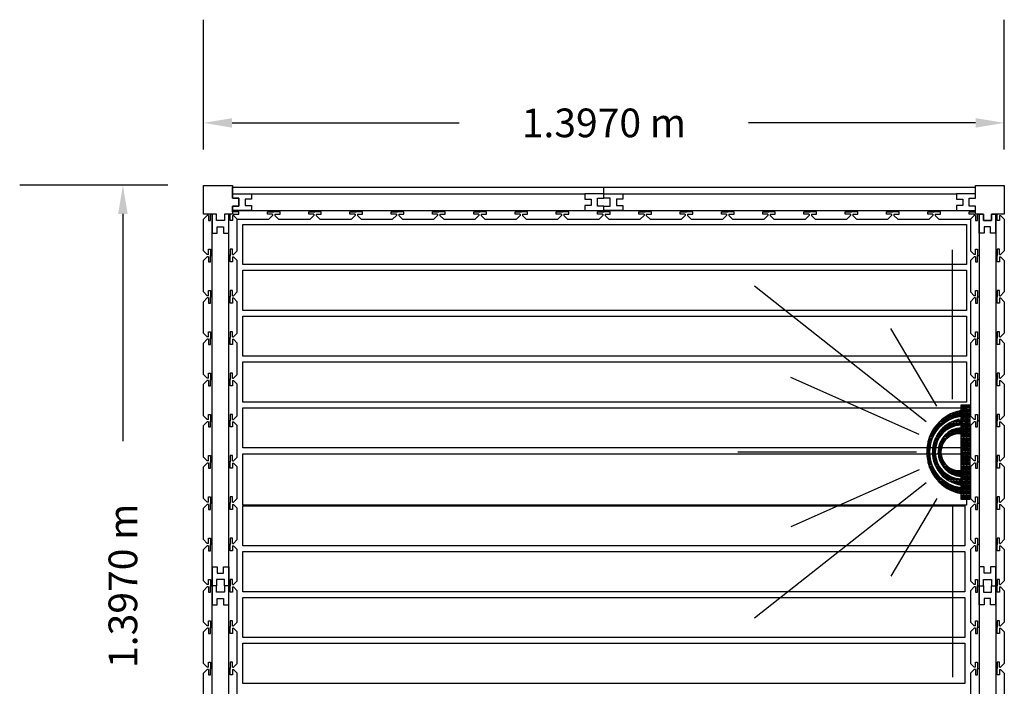
# Model space of a CAD drawing. Units: millimetres. Extents: x 239.06 to 240.78, y 196.03 to 198.25.
# Drawn here: x 239.06 to 240.78, y 197.08 to 198.25 of the extents above; entities that cross this region are included whole.
import ezdxf

# ---------------------------------------------------------------- set-up
doc = ezdxf.new("R2010")
doc.units = ezdxf.units.MM
doc.linetypes.add('CONTINUA', pattern=[0])
doc.layers.add('025', color=1, linetype='Continuous')
doc.dimstyles.get("Standard").update_dxf_attribs({"dimtxt": 0.18, "dimasz": 0.18, "dimexe": 0.18, "dimexo": 0.0625, "dimgap": 0.09, "dimtad": 0, "dimtih": 1, "dimtoh": 1, "dimdec": 4, "dimzin": 0, "dimdsep": 46, "dimtxsty": 'Standard', "dimcen": 0.09, "dimadec": 0, "dimazin": 0, "dimtfac": 1, "dimtdec": 4, "dimtofl": 0, "dimtmove": 0, "dimatfit": 3, "dimfxl": 0, "dimtolj": 1, "dimtzin": 0, "dimarcsym": 0})

# ---------------------------------------------------------------- blocks, each defined once
blk = doc.blocks.new('*X5')
at = {"color": 0}
for p, q in [((5.9625, 5.5054), (5.9625, 5.515)), ((5.965, 5.4989), (5.965, 5.515)), ((5.9675, 5.4938), (5.9675, 5.515)), ((5.97, 5.4895), (5.97, 5.515)), ((5.9775, 5.5044), (5.9775, 5.515)), ((5.98, 5.4982), (5.98, 5.515)), ((5.9825, 5.4935), (5.9825, 5.515)), ((5.985, 5.4896), (5.985, 5.515)), ((6.08, 5.4896), (6.08, 5.515)), ((6.0825, 5.4935), (6.0825, 5.515)), ((6.085, 5.4982), (6.085, 5.515)), ((6.0875, 5.5044), (6.0875, 5.515)), ((6.095, 5.4895), (6.095, 5.515)), ((6.0975, 5.4938), (6.0975, 5.515)), ((6.1, 5.4989), (6.1, 5.515)), ((6.1025, 5.5054), (6.1025, 5.515)), ((5.965, 5.5125), (5.9605, 5.5125)), ((5.965, 5.5075), (5.9618, 5.5075)), ((5.965, 5.5025), (5.9635, 5.5025)), ((5.97, 5.51), (5.9637, 5.51)), ((5.97, 5.505), (5.9637, 5.505)), ((5.97, 5.5), (5.9645, 5.5)), ((5.9704, 5.5125), (5.9687, 5.5125)), ((5.9714, 5.5075), (5.9687, 5.5075)), ((5.9729, 5.5025), (5.9687, 5.5025)), ((5.9749, 5.4975), (5.9687, 5.4975)), ((5.9725, 5.4858), (5.9725, 5.5037)), ((5.9738, 5.5), (5.9737, 5.5)), ((5.975, 5.4825), (5.975, 5.4972)), ((5.98, 5.51), (5.9759, 5.51)), ((5.98, 5.505), (5.9773, 5.505)), ((5.985, 5.5125), (5.9787, 5.5125)), ((5.985, 5.5075), (5.9787, 5.5075)), ((5.985, 5.5025), (5.9787, 5.5025)), ((5.98, 5.5), (5.9792, 5.5)), ((5.985, 5.4975), (5.9803, 5.4975)), ((5.9855, 5.51), (5.9837, 5.51)), ((5.9866, 5.505), (5.9837, 5.505)), ((5.9883, 5.5), (5.9837, 5.5)), ((5.9875, 5.4863), (5.9875, 5.5021)), ((5.9893, 5.4975), (5.9887, 5.4975)), ((6.08, 5.5), (6.0767, 5.5)), ((6.0775, 5.4863), (6.0775, 5.5021)), ((6.08, 5.505), (6.0784, 5.505)), ((6.085, 5.5025), (6.0787, 5.5025)), ((6.0847, 5.4975), (6.0787, 5.4975)), ((6.085, 5.5075), (6.079, 5.5075)), ((6.08, 5.51), (6.0795, 5.51)), ((6.085, 5.5125), (6.0798, 5.5125)), ((6.0891, 5.51), (6.0837, 5.51)), ((6.0877, 5.505), (6.0837, 5.505)), ((6.0858, 5.5), (6.0837, 5.5)), ((6.0896, 5.5125), (6.0887, 5.5125)), ((6.09, 5.4825), (6.09, 5.4972)), ((6.095, 5.4975), (6.0901, 5.4975)), ((6.095, 5.5025), (6.0921, 5.5025)), ((6.0925, 5.4858), (6.0925, 5.5037)), ((6.095, 5.5075), (6.0936, 5.5075)), ((6.1, 5.505), (6.0937, 5.505)), ((6.1, 5.5), (6.0937, 5.5)), ((6.1, 5.51), (6.0942, 5.51)), ((6.095, 5.5125), (6.0946, 5.5125)), ((6.1045, 5.5125), (6.0987, 5.5125)), ((6.1032, 5.5075), (6.0987, 5.5075)), ((6.1015, 5.5025), (6.0987, 5.5025)), ((6.0993, 5.4975), (6.0987, 5.4975)), ((6.1039, 5.51), (6.1037, 5.51)), ((5.97, 5.495), (5.9669, 5.495)), ((5.975, 5.4925), (5.9687, 5.4925)), ((5.97, 5.49), (5.9697, 5.49)), ((5.975, 5.4875), (5.9713, 5.4875)), ((5.976, 5.495), (5.9737, 5.495)), ((5.9788, 5.49), (5.9737, 5.49)), ((5.98, 5.485), (5.9737, 5.485)), ((5.98, 5.48), (5.9771, 5.48)), ((5.9775, 5.4796), (5.9775, 5.4922)), ((5.9804, 5.4875), (5.9787, 5.4875)), ((5.9842, 5.4825), (5.9787, 5.4825)), ((5.98, 5.4769), (5.98, 5.4881)), ((5.9825, 5.4745), (5.9825, 5.4846)), ((5.985, 5.4925), (5.9831, 5.4925)), ((5.99, 5.495), (5.9837, 5.495)), ((5.9864, 5.48), (5.9837, 5.48)), ((5.99, 5.49), (5.9847, 5.49)), ((5.985, 5.4723), (5.985, 5.4816)), ((5.99, 5.485), (5.9886, 5.485)), ((5.992, 5.4925), (5.9887, 5.4925)), ((5.995, 5.4875), (5.9887, 5.4875)), ((5.99, 5.4835), (5.99, 5.4961)), ((5.995, 5.4825), (5.9909, 5.4825)), ((5.9925, 5.4809), (5.9925, 5.4918)), ((5.9978, 5.485), (5.9937, 5.485)), ((6, 5.48), (5.9937, 5.48)), ((5.995, 5.4787), (5.995, 5.4882)), ((5.9975, 5.4767), (5.9975, 5.4853)), ((6.0003, 5.4825), (5.9987, 5.4825)), ((6, 5.4749), (6, 5.4828)), ((6.0025, 5.4733), (6.0025, 5.4806)), ((6.0625, 5.4733), (6.0625, 5.4806)), ((6.07, 5.48), (6.0637, 5.48)), ((6.065, 5.4825), (6.0647, 5.4825)), ((6.065, 5.4749), (6.065, 5.4828)), ((6.07, 5.485), (6.0672, 5.485)), ((6.0675, 5.4767), (6.0675, 5.4853)), ((6.0741, 5.4825), (6.0687, 5.4825)), ((6.075, 5.4875), (6.0694, 5.4875)), ((6.07, 5.4787), (6.07, 5.4882)), ((6.0725, 5.4809), (6.0725, 5.4918)), ((6.075, 5.4925), (6.073, 5.4925)), ((6.08, 5.49), (6.0737, 5.49)), ((6.0764, 5.485), (6.0737, 5.485)), ((6.08, 5.495), (6.0744, 5.495)), ((6.075, 5.4835), (6.075, 5.4961)), ((6.08, 5.48), (6.0786, 5.48)), ((6.0819, 5.4925), (6.0787, 5.4925)), ((6.08, 5.4723), (6.08, 5.4816)), ((6.085, 5.4825), (6.0808, 5.4825)), ((6.0825, 5.4745), (6.0825, 5.4846)), ((6.09, 5.485), (6.0837, 5.485)), ((6.0879, 5.48), (6.0837, 5.48)), ((6.085, 5.4875), (6.0846, 5.4875)), ((6.085, 5.4769), (6.085, 5.4881)), ((6.09, 5.49), (6.0862, 5.49)), ((6.0875, 5.4796), (6.0875, 5.4922)), ((6.095, 5.4925), (6.0887, 5.4925)), ((6.0937, 5.4875), (6.0887, 5.4875)), ((6.09, 5.4825), (6.0887, 5.4825)), ((6.09, 5.495), (6.089, 5.495)), ((6.0981, 5.495), (6.0937, 5.495)), ((6.0953, 5.49), (6.0937, 5.49)), ((5.985, 5.4775), (5.9794, 5.4775)), ((5.99, 5.475), (5.9837, 5.475)), ((5.985, 5.4725), (5.9847, 5.4725)), ((5.9875, 5.4703), (5.9875, 5.4789)), ((5.99, 5.47), (5.9878, 5.47)), ((5.9889, 5.4775), (5.9887, 5.4775)), ((5.9948, 5.4725), (5.9887, 5.4725)), ((5.99, 5.4684), (5.99, 5.4764)), ((5.995, 5.4675), (5.9913, 5.4675)), ((5.9925, 5.4667), (5.9925, 5.4743)), ((5.9984, 5.47), (5.9937, 5.47)), ((5.995, 5.4652), (5.995, 5.4723)), ((6, 5.465), (5.9953, 5.465)), ((5.9975, 5.4638), (5.9975, 5.4706)), ((6.005, 5.4775), (5.9987, 5.4775)), ((6.0026, 5.4675), (5.9987, 5.4675)), ((6, 5.475), (5.9998, 5.475)), ((6, 5.4625), (6, 5.469)), ((6.005, 5.4625), (6, 5.4625)), ((6.0025, 5.4613), (6.0025, 5.4676)), ((6.01, 5.475), (6.0037, 5.475)), ((6.0078, 5.465), (6.0037, 5.465)), ((6.005, 5.4725), (6.0039, 5.4725)), ((6.005, 5.4719), (6.005, 5.4787)), ((6.005, 5.4603), (6.005, 5.4663)), ((6.0075, 5.4706), (6.0075, 5.477)), ((6.0075, 5.4593), (6.0075, 5.4651)), ((6.015, 5.4725), (6.0087, 5.4725)), ((6.0148, 5.4625), (6.0087, 5.4625)), ((6.01, 5.47), (6.0088, 5.47)), ((6.01, 5.4695), (6.01, 5.4756)), ((6.01, 5.4585), (6.01, 5.4641)), ((6.0125, 5.4685), (6.0125, 5.4743)), ((6.0125, 5.4577), (6.0125, 5.4632)), ((6.02, 5.47), (6.0137, 5.47)), ((6.015, 5.4676), (6.015, 5.4733)), ((6.015, 5.4571), (6.015, 5.4624)), ((6.0175, 5.4669), (6.0175, 5.4724)), ((6.025, 5.4675), (6.0187, 5.4675)), ((6.02, 5.4663), (6.02, 5.4716)), ((6.0225, 5.4658), (6.0225, 5.471)), ((6.03, 5.47), (6.0237, 5.47)), ((6.025, 5.4654), (6.025, 5.4705)), ((6.0275, 5.4652), (6.0275, 5.4702)), ((6.035, 5.4675), (6.0287, 5.4675)), ((6.03, 5.465), (6.03, 5.47)), ((6.03, 5.465), (6.03, 5.465)), ((6.0325, 5.4649), (6.0325, 5.4699)), ((6.035, 5.465), (6.0337, 5.465)), ((6.035, 5.465), (6.035, 5.47)), ((6.04, 5.47), (6.035, 5.47)), ((6.0375, 5.4652), (6.0375, 5.4702)), ((6.045, 5.4675), (6.0387, 5.4675)), ((6.04, 5.4654), (6.04, 5.4705)), ((6.0425, 5.4658), (6.0425, 5.471)), ((6.05, 5.47), (6.0437, 5.47)), ((6.045, 5.4663), (6.045, 5.4716)), ((6.0475, 5.4669), (6.0475, 5.4724)), ((6.055, 5.4725), (6.0487, 5.4725)), ((6.0495, 5.4675), (6.0487, 5.4675)), ((6.05, 5.4676), (6.05, 5.4733)), ((6.05, 5.4571), (6.05, 5.4624)), ((6.055, 5.4625), (6.0502, 5.4625)), ((6.0525, 5.4685), (6.0525, 5.4743)), ((6.0525, 5.4577), (6.0525, 5.4632)), ((6.0562, 5.47), (6.0537, 5.47)), ((6.06, 5.475), (6.0539, 5.475)), ((6.055, 5.4695), (6.055, 5.4756)), ((6.055, 5.4585), (6.055, 5.4641)), ((6.06, 5.465), (6.0572, 5.465)), ((6.0575, 5.4706), (6.0575, 5.477)), ((6.0575, 5.4593), (6.0575, 5.4651)), ((6.065, 5.4775), (6.0587, 5.4775)), ((6.0611, 5.4725), (6.0587, 5.4725)), ((6.065, 5.4625), (6.0587, 5.4625)), ((6.06, 5.4719), (6.06, 5.4787)), ((6.06, 5.4603), (6.06, 5.4663)), ((6.065, 5.4675), (6.0624, 5.4675)), ((6.0625, 5.4613), (6.0625, 5.4676)), ((6.0652, 5.475), (6.0637, 5.475)), ((6.0697, 5.465), (6.0637, 5.465)), ((6.065, 5.4625), (6.065, 5.469)), ((6.07, 5.47), (6.0666, 5.47)), ((6.0675, 5.4638), (6.0675, 5.4706)), ((6.0737, 5.4675), (6.0687, 5.4675)), ((6.07, 5.4652), (6.07, 5.4723)), ((6.075, 5.4725), (6.0702, 5.4725)), ((6.0725, 5.4667), (6.0725, 5.4743)), ((6.08, 5.475), (6.0737, 5.475)), ((6.0772, 5.47), (6.0737, 5.47)), ((6.075, 5.4684), (6.075, 5.4764)), ((6.0775, 5.4703), (6.0775, 5.4789)), ((6.085, 5.4775), (6.0787, 5.4775)), ((6.0803, 5.4725), (6.0787, 5.4725)), ((6.01, 5.46), (6.0057, 5.46)), ((6.015, 5.4575), (6.0133, 5.4575)), ((6.02, 5.46), (6.0137, 5.46)), ((6.0175, 5.4565), (6.0175, 5.4618)), ((6.025, 5.4575), (6.0187, 5.4575)), ((6.02, 5.456), (6.02, 5.4612)), ((6.0225, 5.4556), (6.0225, 5.4607)), ((6.03, 5.46), (6.0237, 5.46)), ((6.025, 5.4553), (6.025, 5.4604)), ((6.0275, 5.4551), (6.0275, 5.4601)), ((6.035, 5.4575), (6.0287, 5.4575)), ((6.03, 5.455), (6.03, 5.46)), ((6.0325, 5.455), (6.0325, 5.46)), ((6.035, 5.455), (6.0337, 5.455)), ((6.035, 5.455), (6.035, 5.46)), ((6.04, 5.46), (6.035, 5.46)), ((6.0375, 5.4551), (6.0375, 5.4601)), ((6.045, 5.4575), (6.0387, 5.4575)), ((6.04, 5.4553), (6.04, 5.4604)), ((6.0425, 5.4556), (6.0425, 5.4607)), ((6.05, 5.46), (6.0437, 5.46)), ((6.045, 5.456), (6.045, 5.4612)), ((6.0475, 5.4565), (6.0475, 5.4618)), ((6.0517, 5.4575), (6.0487, 5.4575)), ((6.0593, 5.46), (6.0537, 5.46))]:
    blk.add_line(p, q, dxfattribs=at)
blk = doc.blocks.new('*X4')
at = {"color": 0}
for p, q in [((5.9925, 5.5029), (5.9925, 5.515)), ((5.995, 5.4973), (5.995, 5.515)), ((5.9975, 5.4933), (5.9975, 5.515)), ((6.0675, 5.4933), (6.0675, 5.515)), ((6.07, 5.4973), (6.07, 5.515)), ((6.0725, 5.5029), (6.0725, 5.515)), ((5.995, 5.5125), (5.9902, 5.5125)), ((5.995, 5.5075), (5.9911, 5.5075)), ((5.995, 5.5025), (5.9927, 5.5025)), ((6, 5.51), (5.9937, 5.51)), ((6, 5.505), (5.9937, 5.505)), ((6, 5.5), (5.9937, 5.5)), ((5.995, 5.4975), (5.9949, 5.4975)), ((5.9999, 5.5125), (5.9987, 5.5125)), ((6.0003, 5.5075), (5.9987, 5.5075)), ((6.0015, 5.5025), (5.9987, 5.5025)), ((6.0036, 5.4975), (5.9987, 5.4975)), ((6, 5.49), (6, 5.51)), ((6.0025, 5.4873), (6.0025, 5.4998)), ((6.065, 5.4975), (6.0614, 5.4975)), ((6.0625, 5.4873), (6.0625, 5.4998)), ((6.065, 5.5025), (6.0635, 5.5025)), ((6.07, 5.5), (6.0637, 5.5)), ((6.07, 5.505), (6.0642, 5.505)), ((6.065, 5.5075), (6.0647, 5.5075)), ((6.065, 5.49), (6.065, 5.51)), ((6.07, 5.51), (6.065, 5.51)), ((6.0748, 5.5125), (6.0687, 5.5125)), ((6.0739, 5.5075), (6.0687, 5.5075)), ((6.0723, 5.5025), (6.0687, 5.5025)), ((6.0701, 5.4975), (6.0687, 5.4975)), ((6.0744, 5.51), (6.0737, 5.51)), ((6, 5.495), (5.9964, 5.495)), ((6.005, 5.4925), (5.9987, 5.4925)), ((6.005, 5.4875), (6.0023, 5.4875)), ((6.005, 5.495), (6.0037, 5.495)), ((6.0089, 5.49), (6.0037, 5.49)), ((6.005, 5.485), (6.005, 5.495)), ((6.01, 5.485), (6.005, 5.485)), ((6.0075, 5.483), (6.0075, 5.4916)), ((6.0116, 5.4875), (6.0087, 5.4875)), ((6.015, 5.4825), (6.0087, 5.4825)), ((6.01, 5.4814), (6.01, 5.4889)), ((6.0125, 5.4799), (6.0125, 5.4868)), ((6.015, 5.485), (6.0137, 5.485)), ((6.02, 5.48), (6.0137, 5.48)), ((6.015, 5.4787), (6.015, 5.485)), ((6.0175, 5.4777), (6.0175, 5.4836)), ((6.0198, 5.4825), (6.0187, 5.4825)), ((6.02, 5.4768), (6.02, 5.4824)), ((6.0225, 5.4761), (6.0225, 5.4815)), ((6.03, 5.48), (6.0237, 5.48)), ((6.025, 5.4756), (6.025, 5.4808)), ((6.0275, 5.4752), (6.0275, 5.4803)), ((6.03, 5.475), (6.03, 5.48)), ((6.0325, 5.4749), (6.0325, 5.4799)), ((6.035, 5.475), (6.035, 5.48)), ((6.04, 5.48), (6.035, 5.48)), ((6.0375, 5.4752), (6.0375, 5.4803)), ((6.04, 5.4756), (6.04, 5.4808)), ((6.0425, 5.4761), (6.0425, 5.4815)), ((6.05, 5.48), (6.0437, 5.48)), ((6.045, 5.4768), (6.045, 5.4824)), ((6.0475, 5.4777), (6.0475, 5.4836)), ((6.055, 5.4825), (6.0487, 5.4825)), ((6.05, 5.4787), (6.05, 5.485)), ((6.05, 5.485), (6.05, 5.485)), ((6.0525, 5.4799), (6.0525, 5.4868)), ((6.055, 5.4875), (6.0534, 5.4875)), ((6.06, 5.485), (6.0537, 5.485)), ((6.055, 5.4814), (6.055, 5.4889)), ((6.06, 5.49), (6.0561, 5.49)), ((6.0575, 5.483), (6.0575, 5.4916)), ((6.065, 5.4925), (6.0587, 5.4925)), ((6.0627, 5.4875), (6.0587, 5.4875)), ((6.06, 5.485), (6.06, 5.495)), ((6.06, 5.495), (6.06, 5.495)), ((6.0686, 5.495), (6.0637, 5.495)), ((6.065, 5.49), (6.0637, 5.49)), ((6.025, 5.4775), (6.0187, 5.4775)), ((6.035, 5.4775), (6.0287, 5.4775)), ((6.035, 5.475), (6.0337, 5.475)), ((6.045, 5.4775), (6.0387, 5.4775))]:
    blk.add_line(p, q, dxfattribs=at)
blk = doc.blocks.new('*X3')
at = {"color": 0}
for p, q in [((5.955, 5.5275), (5.95, 5.5275)), ((5.955, 5.5225), (5.95, 5.5225)), ((5.955, 5.5175), (5.95, 5.5175)), ((5.9525, 5.515), (5.9525, 5.53)), ((5.96, 5.525), (5.95375, 5.525)), ((5.96, 5.52), (5.95375, 5.52)), ((5.955, 5.515), (5.955, 5.53)), ((5.9575, 5.515), (5.9575, 5.53)), ((5.965, 5.5275), (5.95875, 5.5275)), ((5.965, 5.5225), (5.95875, 5.5225)), ((5.965, 5.5175), (5.95875, 5.5175)), ((5.96, 5.515), (5.96, 5.53)), ((5.9625, 5.515), (5.9625, 5.53)), ((5.97, 5.525), (5.96375, 5.525)), ((5.97, 5.52), (5.96375, 5.52)), ((5.965, 5.515), (5.965, 5.53)), ((5.9675, 5.515), (5.9675, 5.53)), ((5.975, 5.5275), (5.96875, 5.5275)), ((5.975, 5.5225), (5.96875, 5.5225)), ((5.975, 5.5175), (5.96875, 5.5175)), ((5.97, 5.515), (5.97, 5.53)), ((5.9725, 5.515), (5.9725, 5.53)), ((5.98, 5.525), (5.97375, 5.525)), ((5.98, 5.52), (5.97375, 5.52)), ((5.975, 5.515), (5.975, 5.53)), ((5.9775, 5.515), (5.9775, 5.53)), ((5.985, 5.5275), (5.97875, 5.5275)), ((5.985, 5.5225), (5.97875, 5.5225)), ((5.985, 5.5175), (5.97875, 5.5175)), ((5.98, 5.515), (5.98, 5.53)), ((5.9825, 5.515), (5.9825, 5.53)), ((5.99, 5.525), (5.98375, 5.525)), ((5.99, 5.52), (5.98375, 5.52)), ((5.985, 5.515), (5.985, 5.53)), ((5.9875, 5.515), (5.9875, 5.53)), ((5.995, 5.5275), (5.98875, 5.5275)), ((5.995, 5.5225), (5.98875, 5.5225)), ((5.995, 5.5175), (5.98875, 5.5175)), ((5.99, 5.515), (5.99, 5.53)), ((5.9925, 5.515), (5.9925, 5.53)), ((6, 5.525), (5.99375, 5.525)), ((6, 5.52), (5.99375, 5.52)), ((5.995, 5.515), (5.995, 5.53)), ((5.9975, 5.515), (5.9975, 5.53)), ((6.005, 5.5275), (5.99875, 5.5275)), ((6.005, 5.5225), (5.99875, 5.5225)), ((6.005, 5.5175), (5.99875, 5.5175)), ((6, 5.515), (6, 5.53)), ((6.0025, 5.515), (6.0025, 5.53)), ((6.01, 5.525), (6.00375, 5.525)), ((6.01, 5.52), (6.00375, 5.52)), ((6.005, 5.515), (6.005, 5.53)), ((6.0075, 5.515), (6.0075, 5.53)), ((6.015, 5.5275), (6.00875, 5.5275)), ((6.015, 5.5225), (6.00875, 5.5225)), ((6.015, 5.5175), (6.00875, 5.5175)), ((6.01, 5.515), (6.01, 5.53)), ((6.0125, 5.515), (6.0125, 5.53)), ((6.02, 5.525), (6.01375, 5.525)), ((6.02, 5.52), (6.01375, 5.52)), ((6.015, 5.515), (6.015, 5.53)), ((6.0175, 5.515), (6.0175, 5.53)), ((6.025, 5.5275), (6.01875, 5.5275)), ((6.025, 5.5225), (6.01875, 5.5225)), ((6.025, 5.5175), (6.01875, 5.5175)), ((6.02, 5.515), (6.02, 5.53)), ((6.0225, 5.515), (6.0225, 5.53)), ((6.03, 5.525), (6.02375, 5.525)), ((6.03, 5.52), (6.02375, 5.52)), ((6.025, 5.515), (6.025, 5.53)), ((6.0275, 5.515), (6.0275, 5.53)), ((6.035, 5.5275), (6.02875, 5.5275)), ((6.035, 5.5225), (6.02875, 5.5225)), ((6.035, 5.5175), (6.02875, 5.5175)), ((6.03, 5.515), (6.03, 5.53)), ((6.0325, 5.515), (6.0325, 5.53)), ((6.04, 5.525), (6.03375, 5.525)), ((6.04, 5.52), (6.03375, 5.52)), ((6.035, 5.515), (6.035, 5.53)), ((6.0375, 5.515), (6.0375, 5.53)), ((6.045, 5.5275), (6.03875, 5.5275)), ((6.045, 5.5225), (6.03875, 5.5225)), ((6.045, 5.5175), (6.03875, 5.5175)), ((6.04, 5.515), (6.04, 5.53)), ((6.0425, 5.515), (6.0425, 5.53)), ((6.05, 5.525), (6.04375, 5.525)), ((6.05, 5.52), (6.04375, 5.52)), ((6.045, 5.515), (6.045, 5.53)), ((6.0475, 5.515), (6.0475, 5.53)), ((6.055, 5.5275), (6.04875, 5.5275)), ((6.055, 5.5225), (6.04875, 5.5225)), ((6.055, 5.5175), (6.04875, 5.5175)), ((6.05, 5.515), (6.05, 5.53)), ((6.0525, 5.515), (6.0525, 5.53)), ((6.06, 5.525), (6.05375, 5.525)), ((6.06, 5.52), (6.05375, 5.52)), ((6.055, 5.515), (6.055, 5.53)), ((6.0575, 5.515), (6.0575, 5.53)), ((6.065, 5.5275), (6.05875, 5.5275)), ((6.065, 5.5225), (6.05875, 5.5225)), ((6.065, 5.5175), (6.05875, 5.5175)), ((6.06, 5.515), (6.06, 5.53)), ((6.0625, 5.515), (6.0625, 5.53)), ((6.07, 5.525), (6.06375, 5.525)), ((6.07, 5.52), (6.06375, 5.52)), ((6.065, 5.515), (6.065, 5.53)), ((6.0675, 5.515), (6.0675, 5.53)), ((6.075, 5.5275), (6.06875, 5.5275)), ((6.075, 5.5225), (6.06875, 5.5225)), ((6.075, 5.5175), (6.06875, 5.5175)), ((6.07, 5.515), (6.07, 5.53)), ((6.0725, 5.515), (6.0725, 5.53)), ((6.08, 5.525), (6.07375, 5.525)), ((6.08, 5.52), (6.07375, 5.52)), ((6.075, 5.515), (6.075, 5.53)), ((6.0775, 5.515), (6.0775, 5.53)), ((6.085, 5.5275), (6.07875, 5.5275)), ((6.085, 5.5225), (6.07875, 5.5225)), ((6.085, 5.5175), (6.07875, 5.5175)), ((6.08, 5.515), (6.08, 5.53)), ((6.0825, 5.515), (6.0825, 5.53)), ((6.09, 5.525), (6.08375, 5.525)), ((6.09, 5.52), (6.08375, 5.52)), ((6.085, 5.515), (6.085, 5.53)), ((6.0875, 5.515), (6.0875, 5.53)), ((6.095, 5.5275), (6.08875, 5.5275)), ((6.095, 5.5225), (6.08875, 5.5225)), ((6.095, 5.5175), (6.08875, 5.5175)), ((6.09, 5.515), (6.09, 5.53)), ((6.0925, 5.515), (6.0925, 5.53)), ((6.1, 5.525), (6.09375, 5.525)), ((6.1, 5.52), (6.09375, 5.52)), ((6.095, 5.515), (6.095, 5.53)), ((6.0975, 5.515), (6.0975, 5.53)), ((6.105, 5.5275), (6.09875, 5.5275)), ((6.105, 5.5225), (6.09875, 5.5225)), ((6.105, 5.5175), (6.09875, 5.5175)), ((6.1, 5.515), (6.1, 5.53)), ((6.1025, 5.515), (6.1025, 5.53)), ((6.11, 5.525), (6.10375, 5.525)), ((6.11, 5.52), (6.10375, 5.52)), ((6.105, 5.515), (6.105, 5.53)), ((6.1075, 5.515), (6.1075, 5.53)), ((6.115, 5.5275), (6.10875, 5.5275)), ((6.115, 5.5225), (6.10875, 5.5225)), ((6.115, 5.5175), (6.10875, 5.5175)), ((6.11, 5.515), (6.11, 5.53)), ((6.1125, 5.515), (6.1125, 5.53)), ((6.115, 5.525), (6.11375, 5.525)), ((6.115, 5.52), (6.11375, 5.52))]:
    blk.add_line(p, q, dxfattribs=at)
blk = doc.blocks.new('TLAMPARA')
blk.add_lwpolyline([(-0.0817, -0.0179), (-0.0817, -0.0029), (0.0833, -0.0029), (0.0833, -0.0179)], close=True)
for points in [[(-0.0913, -0.0327), (-0.3517, -0.0327)], [(0.0955, -0.0327), (0.3936, -0.0327)], [(-0.0793, -0.06), (-0.2146, -0.1404)], [(0.0818, -0.06), (0.2172, -0.1404)], [(-0.0518, -0.0789), (-0.2883, -0.3782)], [(0.0544, -0.0789), (0.2908, -0.3782)], [(-0.0296, -0.0908), (-0.129, -0.3149)], [(0.0013, -0.096), (0.0013, -0.4073)], [(0.0321, -0.0908), (0.1315, -0.3149)]]:
    blk.add_lwpolyline(points)
for points in [[(-0.0717, -0.0179, 0.82817), (0.0733, -0.0179), (0.0633, -0.0179, -0.880794), (-0.0617, -0.0179)], [(-0.0567, -0.0179, 0.870502), (0.0583, -0.0179), (0.0483, -0.0179, -0.948753), (-0.0467, -0.0179)], [(-0.0417, -0.0179, 0.942905), (0.0433, -0.0179), (0.0333, -0.0179, -1.079877), (-0.0317, -0.0179)]]:
    blk.add_lwpolyline(points, format="xyb", close=True)
for points in [[(-0.0717, -0.0179, 0.82817), (0.0733, -0.0179, -69.50276)], [(-0.0617, -0.0179, 0.880794), (0.0633, -0.0179, 1.066324)], [(-0.0567, -0.0179, 0.870502), (0.0583, -0.0179, 3.761777)], [(-0.0467, -0.0179, 0.948753), (0.0483, -0.0179, 9.579796)], [(-0.0417, -0.0179, 0.942905), (0.0433, -0.0179, 3.322275)], [(-0.0317, -0.0179, 1.079877), (0.0333, -0.0179, 1.707577)]]:
    blk.add_lwpolyline(points, format="xyb")
for name in ['*X3', '*X5', '*X4']:
    blk.add_blockref(name, (-6.0317, -5.5329))
blk = doc.blocks.new('CDF')
for p, q in [((0.0085, 0.059), (0.059, 0.059)), ((0.0085, 0.0365), (0.0085, 0.059)), ((0.059, 0.059), (0.059, 0.0085)), ((-0.0025, 0.0365), (0.0085, 0.0365)), ((-0.0025, 0.0225), (-0.0025, 0.0365)), ((0.0085, 0.0225), (-0.0025, 0.0225)), ((0.0085, 0.0085), (0.0085, 0.0225)), ((0.0225, 0.0085), (0.0085, 0.0085)), ((0.0225, -0.0025), (0.0225, 0.0085)), ((0.0365, 0.0085), (0.0365, -0.0025)), ((0.059, 0.0085), (0.0365, 0.0085)), ((0.0365, -0.0025), (0.0225, -0.0025))]:
    blk.add_line(p, q)
blk = doc.blocks.new('MSD9')
at = {"linetype": 'CONTINUA'}
for p, q in [((0.017, 0.059), (0.072, 0.059)), ((0.089, 0.059), (0.144, 0.059)), ((0.161, 0.059), (0.216, 0.059)), ((0.233, 0.059), (0.288, 0.059)), ((0.305, 0.059), (0.36, 0.059)), ((0.377, 0.059), (0.432, 0.059)), ((0.449, 0.059), (0.504, 0.059)), ((0.521, 0.059), (0.576, 0.059)), ((0.593, 0.059), (0.648, 0.059)), ((0.0195, 0.0465), (0.0085, 0.0465)), ((0.0085, 0.0465), (0.0085, 0.0445)), ((0.0085, 0.0445), (0.0085, 0.044)), ((0.0085, 0.044), (0.6565, 0.044)), ((0.0415, 0.044), (0.0085, 0.044)), ((0.0085, 0.044), (0.0415, 0.044)), ((0.0085, 0.0365), (0.0085, 0.044)), ((0.0195, 0.0365), (0.0085, 0.0365)), ((0.0105, 0.0505), (0.0195, 0.0505)), ((0.0195, 0.0505), (0.0195, 0.0465)), ((0.0195, 0.0225), (0.0195, 0.0365)), ((0.0305, 0.035), (0.0305, 0.024)), ((0.0415, 0.035), (0.0305, 0.035)), ((0.0415, 0.044), (0.0415, 0.035)), ((0.0415, 0.044), (0.6235, 0.044)), ((0.0805, 0.0465), (0.0805, 0.0445)), ((0.0915, 0.0465), (0.0805, 0.0465)), ((0.0825, 0.0505), (0.0915, 0.0505)), ((0.0915, 0.0505), (0.0915, 0.0465)), ((0.1525, 0.0465), (0.1525, 0.0445)), ((0.1635, 0.0465), (0.1525, 0.0465)), ((0.1545, 0.0505), (0.1635, 0.0505)), ((0.1635, 0.0505), (0.1635, 0.0465)), ((0.2245, 0.0465), (0.2245, 0.0445)), ((0.2355, 0.0465), (0.2245, 0.0465)), ((0.2265, 0.0505), (0.2355, 0.0505)), ((0.2355, 0.0505), (0.2355, 0.0465)), ((0.2965, 0.0465), (0.2965, 0.0445)), ((0.3075, 0.0465), (0.2965, 0.0465)), ((0.2985, 0.0505), (0.3075, 0.0505)), ((0.3075, 0.0505), (0.3075, 0.0465)), ((0.3685, 0.0465), (0.3685, 0.0445)), ((0.3795, 0.0465), (0.3685, 0.0465)), ((0.3705, 0.0505), (0.3795, 0.0505)), ((0.3795, 0.0505), (0.3795, 0.0465)), ((0.4405, 0.0465), (0.4405, 0.0445)), ((0.4515, 0.0465), (0.4405, 0.0465)), ((0.4425, 0.0505), (0.4515, 0.0505)), ((0.4515, 0.0505), (0.4515, 0.0465)), ((0.5125, 0.0465), (0.5125, 0.0445)), ((0.5235, 0.0465), (0.5125, 0.0465)), ((0.5145, 0.0505), (0.5235, 0.0505)), ((0.5235, 0.0505), (0.5235, 0.0465)), ((0.5955, 0.0465), (0.5845, 0.0465)), ((0.5845, 0.0465), (0.5845, 0.0445)), ((0.5865, 0.0505), (0.5955, 0.0505)), ((0.5955, 0.0505), (0.5955, 0.0465)), ((0.6235, 0.044), (0.6235, 0.035)), ((0.6565, 0.044), (0.6235, 0.044)), ((0.6235, 0.035), (0.6345, 0.035)), ((0.6345, 0.035), (0.6345, 0.024)), ((0.6455, 0.0365), (0.6565, 0.0365)), ((0.6455, 0.0225), (0.6455, 0.0365)), ((0.6565, 0.0445), (0.6565, 0.044)), ((0.6565, 0.0365), (0.6565, 0.044)), ((0.0085, 0.0225), (0.0195, 0.0225)), ((0.0085, 0.015), (0.0085, 0.0225)), ((0.0305, 0.024), (0.0415, 0.024)), ((0.0415, 0.024), (0.0415, 0.015)), ((0.6235, 0.024), (0.6235, 0.015)), ((0.6345, 0.024), (0.6235, 0.024)), ((0.6565, 0.0225), (0.6455, 0.0225)), ((0.6565, 0.015), (0.6565, 0.0225)), ((0.0085, 0.0145), (0.0085, 0.015)), ((0.0415, 0.015), (0.0085, 0.015)), ((0.0085, 0.015), (0.6565, 0.015)), ((0.0085, 0.0125), (0.0085, 0.0145)), ((0.0195, 0.0125), (0.0085, 0.0125)), ((0.0105, 0.0085), (0.0195, 0.0085)), ((0.0195, 0.0085), (0.0195, 0.0125)), ((0.0805, 0.0125), (0.0805, 0.0145)), ((0.0915, 0.0125), (0.0805, 0.0125)), ((0.0825, 0.0085), (0.0915, 0.0085)), ((0.0915, 0.0085), (0.0915, 0.0125)), ((0.1525, 0.0125), (0.1525, 0.0145)), ((0.1635, 0.0125), (0.1525, 0.0125)), ((0.1545, 0.0085), (0.1635, 0.0085)), ((0.161, 0), (0.216, 0)), ((0.1635, 0.0085), (0.1635, 0.0125)), ((0.2245, 0.0125), (0.2245, 0.0145)), ((0.2355, 0.0125), (0.2245, 0.0125)), ((0.2265, 0.0085), (0.2355, 0.0085)), ((0.233, 0), (0.288, 0)), ((0.2355, 0.0085), (0.2355, 0.0125)), ((0.2965, 0.0125), (0.2965, 0.0145)), ((0.3075, 0.0125), (0.2965, 0.0125)), ((0.2985, 0.0085), (0.3075, 0.0085)), ((0.305, 0), (0.36, 0)), ((0.3075, 0.0085), (0.3075, 0.0125)), ((0.3685, 0.0125), (0.3685, 0.0145)), ((0.3795, 0.0125), (0.3685, 0.0125)), ((0.3705, 0.0085), (0.3795, 0.0085)), ((0.377, 0), (0.432, 0)), ((0.3795, 0.0085), (0.3795, 0.0125)), ((0.4405, 0.0125), (0.4405, 0.0145)), ((0.4515, 0.0125), (0.4405, 0.0125)), ((0.4425, 0.0085), (0.4515, 0.0085)), ((0.449, 0), (0.504, 0)), ((0.4515, 0.0085), (0.4515, 0.0125)), ((0.5125, 0.0125), (0.5125, 0.0145)), ((0.5235, 0.0125), (0.5125, 0.0125)), ((0.5145, 0.0085), (0.5235, 0.0085)), ((0.521, 0), (0.576, 0)), ((0.5235, 0.0085), (0.5235, 0.0125)), ((0.5845, 0.0125), (0.5845, 0.0145)), ((0.5955, 0.0125), (0.5845, 0.0125)), ((0.5865, 0.0085), (0.5955, 0.0085)), ((0.593, 0), (0.648, 0)), ((0.5955, 0.0085), (0.5955, 0.0125)), ((0.6565, 0.0145), (0.6565, 0.015)), ((0.017, 0), (0.072, 0)), ((0.089, 0), (0.144, 0))]:
    blk.add_line(p, q, dxfattribs=at)
for points in [[(0.0105, 0.0505), (0.0105, 0.0525), (0.017, 0.059)], [(0.0785, 0.0505), (0.0785, 0.0525), (0.072, 0.059)], [(0.0825, 0.0505), (0.0825, 0.0525), (0.089, 0.059)], [(0.1505, 0.0505), (0.1505, 0.0525), (0.144, 0.059)], [(0.1545, 0.0505), (0.1545, 0.0525), (0.161, 0.059)], [(0.2225, 0.0505), (0.2225, 0.0525), (0.216, 0.059)], [(0.2265, 0.0505), (0.2265, 0.0525), (0.233, 0.059)], [(0.2945, 0.0505), (0.2945, 0.0525), (0.288, 0.059)], [(0.2985, 0.0505), (0.2985, 0.0525), (0.305, 0.059)], [(0.3665, 0.0505), (0.3665, 0.0525), (0.36, 0.059)], [(0.3705, 0.0505), (0.3705, 0.0525), (0.377, 0.059)], [(0.4385, 0.0505), (0.4385, 0.0525), (0.432, 0.059)], [(0.4425, 0.0505), (0.4425, 0.0525), (0.449, 0.059)], [(0.5105, 0.0505), (0.5105, 0.0525), (0.504, 0.059)], [(0.5145, 0.0505), (0.5145, 0.0525), (0.521, 0.059)], [(0.5825, 0.0505), (0.5825, 0.0525), (0.576, 0.059)], [(0.5865, 0.0505), (0.5865, 0.0525), (0.593, 0.059)], [(0.6545, 0.0505), (0.6545, 0.0525), (0.648, 0.059)], [(0.0785, 0.0505), (0.0695, 0.0505), (0.0695, 0.0465), (0.0805, 0.0465), (0.0805, 0.0445), (0.0805, 0.044)], [(0.1505, 0.0505), (0.1415, 0.0505), (0.1415, 0.0465), (0.1525, 0.0465), (0.1525, 0.0445), (0.1525, 0.044)], [(0.2225, 0.0505), (0.2135, 0.0505), (0.2135, 0.0465), (0.2245, 0.0465), (0.2245, 0.0445), (0.2245, 0.044)], [(0.2945, 0.0505), (0.2855, 0.0505), (0.2855, 0.0465), (0.2965, 0.0465), (0.2965, 0.0445), (0.2965, 0.044)], [(0.3665, 0.0505), (0.3575, 0.0505), (0.3575, 0.0465), (0.3685, 0.0465), (0.3685, 0.0445), (0.3685, 0.044)], [(0.4385, 0.0505), (0.4295, 0.0505), (0.4295, 0.0465), (0.4405, 0.0465), (0.4405, 0.0445), (0.4405, 0.044)], [(0.5105, 0.0505), (0.5015, 0.0505), (0.5015, 0.0465), (0.5125, 0.0465), (0.5125, 0.0445), (0.5125, 0.044)], [(0.5825, 0.0505), (0.5735, 0.0505), (0.5735, 0.0465), (0.5845, 0.0465), (0.5845, 0.0445), (0.5845, 0.044)], [(0.6545, 0.0505), (0.6455, 0.0505), (0.6455, 0.0465), (0.6565, 0.0465), (0.6565, 0.0445), (0.6565, 0.044)], [(0.0105, 0.0085), (0.0105, 0.0065), (0.017, 0)], [(0.0785, 0.0085), (0.0695, 0.0085), (0.0695, 0.0125), (0.0805, 0.0125), (0.0805, 0.0145), (0.0805, 0.015)], [(0.0785, 0.0085), (0.0785, 0.0065), (0.072, 0)], [(0.0825, 0.0085), (0.0825, 0.0065), (0.089, 0)], [(0.1505, 0.0085), (0.1415, 0.0085), (0.1415, 0.0125), (0.1525, 0.0125), (0.1525, 0.0145), (0.1525, 0.015)], [(0.1505, 0.0085), (0.1505, 0.0065), (0.144, 0)], [(0.1545, 0.0085), (0.1545, 0.0065), (0.161, 0)], [(0.2225, 0.0085), (0.2135, 0.0085), (0.2135, 0.0125), (0.2245, 0.0125), (0.2245, 0.0145), (0.2245, 0.015)], [(0.2225, 0.0085), (0.2225, 0.0065), (0.216, 0)], [(0.2265, 0.0085), (0.2265, 0.0065), (0.233, 0)], [(0.2945, 0.0085), (0.2855, 0.0085), (0.2855, 0.0125), (0.2965, 0.0125), (0.2965, 0.0145), (0.2965, 0.015)], [(0.2945, 0.0085), (0.2945, 0.0065), (0.288, 0)], [(0.2985, 0.0085), (0.2985, 0.0065), (0.305, 0)], [(0.3665, 0.0085), (0.3575, 0.0085), (0.3575, 0.0125), (0.3685, 0.0125), (0.3685, 0.0145), (0.3685, 0.015)], [(0.3665, 0.0085), (0.3665, 0.0065), (0.36, 0)], [(0.3705, 0.0085), (0.3705, 0.0065), (0.377, 0)], [(0.4385, 0.0085), (0.4295, 0.0085), (0.4295, 0.0125), (0.4405, 0.0125), (0.4405, 0.0145), (0.4405, 0.015)], [(0.4385, 0.0085), (0.4385, 0.0065), (0.432, 0)], [(0.4425, 0.0085), (0.4425, 0.0065), (0.449, 0)], [(0.5105, 0.0085), (0.5015, 0.0085), (0.5015, 0.0125), (0.5125, 0.0125), (0.5125, 0.0145), (0.5125, 0.015)], [(0.5105, 0.0085), (0.5105, 0.0065), (0.504, 0)], [(0.5145, 0.0085), (0.5145, 0.0065), (0.521, 0)], [(0.5825, 0.0085), (0.5735, 0.0085), (0.5735, 0.0125), (0.5845, 0.0125), (0.5845, 0.0145), (0.5845, 0.015)], [(0.5825, 0.0085), (0.5825, 0.0065), (0.576, 0)], [(0.5865, 0.0085), (0.5865, 0.0065), (0.593, 0)], [(0.6545, 0.0085), (0.6455, 0.0085), (0.6455, 0.0125), (0.6565, 0.0125), (0.6565, 0.0145), (0.6565, 0.015)], [(0.6545, 0.0085), (0.6545, 0.0065), (0.648, 0)]]:
    blk.add_lwpolyline(points, dxfattribs=at)
blk = doc.blocks.new('LD1402')
for name, p in [('MSD9', (-0.017, 0)), ('MSD9', (0.631, 0)), ('CDF', (1.279, 0))]:
    blk.add_blockref(name, p)
blk = doc.blocks.new('LS1402')
at = {"linetype": 'CONTINUA'}
for p, q in [((-0.0085, 0.044), (-0.0085, 0.056)), ((-0.0085, 0.056), (0.6395, 0.056)), ((0.6395, 0.044), (0.6395, 0.056)), ((0.6395, 0.044), (0.6395, 0.056)), ((0.6395, 0.056), (1.2875, 0.056)), ((1.2875, 0.044), (1.2875, 0.056)), ((-0.0085, 0.044), (0.0245, 0.044)), ((-0.0085, 0.0365), (-0.0085, 0.044)), ((0.0025, 0.0365), (-0.0085, 0.0365)), ((0.0025, 0.0225), (0.0025, 0.0365)), ((0.0135, 0.035), (0.0135, 0.024)), ((0.0245, 0.035), (0.0135, 0.035)), ((0.0245, 0.044), (0.0245, 0.035)), ((0.0245, 0.044), (0.6065, 0.044)), ((0.6065, 0.044), (0.6065, 0.035)), ((0.6395, 0.044), (0.6065, 0.044)), ((0.6065, 0.035), (0.6175, 0.035)), ((0.6175, 0.035), (0.6175, 0.024)), ((0.6285, 0.0365), (0.6395, 0.0365)), ((0.6285, 0.0225), (0.6285, 0.0365)), ((0.6395, 0.0365), (0.6395, 0.044)), ((0.6395, 0.044), (0.6725, 0.044)), ((0.6395, 0.0365), (0.6395, 0.044)), ((0.6505, 0.0365), (0.6395, 0.0365)), ((0.6505, 0.0225), (0.6505, 0.0365)), ((0.6615, 0.035), (0.6615, 0.024)), ((0.6725, 0.035), (0.6615, 0.035)), ((0.6725, 0.044), (0.6725, 0.035)), ((0.6725, 0.044), (1.2545, 0.044)), ((1.2545, 0.044), (1.2545, 0.035)), ((1.2875, 0.044), (1.2545, 0.044)), ((1.2545, 0.035), (1.2655, 0.035)), ((1.2655, 0.035), (1.2655, 0.024)), ((1.2765, 0.0365), (1.2875, 0.0365)), ((1.2765, 0.0225), (1.2765, 0.0365)), ((1.2875, 0.0365), (1.2875, 0.044)), ((-0.0085, 0.0225), (0.0025, 0.0225)), ((-0.0085, 0.015), (-0.0085, 0.0225)), ((0.0135, 0.024), (0.0245, 0.024)), ((0.0245, 0.024), (0.0245, 0.015)), ((0.6065, 0.024), (0.6065, 0.015)), ((0.6175, 0.024), (0.6065, 0.024)), ((0.6395, 0.0225), (0.6285, 0.0225)), ((0.6395, 0.015), (0.6395, 0.0225)), ((0.6395, 0.0225), (0.6505, 0.0225)), ((0.6395, 0.015), (0.6395, 0.0225)), ((0.6615, 0.024), (0.6725, 0.024)), ((0.6725, 0.024), (0.6725, 0.015)), ((1.2545, 0.024), (1.2545, 0.015)), ((1.2655, 0.024), (1.2545, 0.024)), ((1.2875, 0.0225), (1.2765, 0.0225)), ((1.2875, 0.015), (1.2875, 0.0225)), ((-0.0085, 0.0145), (-0.0085, 0.015)), ((0.0245, 0.015), (-0.0085, 0.015)), ((-0.0085, 0.015), (0.6395, 0.015)), ((-0.0085, 0.0125), (-0.0085, 0.0145)), ((0.0025, 0.0125), (-0.0085, 0.0125)), ((-0.0065, 0.0085), (0.0025, 0.0085)), ((0, 0), (0.055, 0)), ((0.0025, 0.0085), (0.0025, 0.0125)), ((0.0635, 0.0125), (0.0635, 0.0145)), ((0.0745, 0.0125), (0.0635, 0.0125)), ((0.0655, 0.0085), (0.0745, 0.0085)), ((0.072, 0), (0.127, 0)), ((0.0745, 0.0085), (0.0745, 0.0125)), ((0.1355, 0.0125), (0.1355, 0.0145)), ((0.1465, 0.0125), (0.1355, 0.0125)), ((0.1375, 0.0085), (0.1465, 0.0085)), ((0.144, 0), (0.199, 0)), ((0.1465, 0.0085), (0.1465, 0.0125)), ((0.2075, 0.0125), (0.2075, 0.0145)), ((0.2185, 0.0125), (0.2075, 0.0125)), ((0.2095, 0.0085), (0.2185, 0.0085)), ((0.216, 0), (0.271, 0)), ((0.2185, 0.0085), (0.2185, 0.0125)), ((0.2795, 0.0125), (0.2795, 0.0145)), ((0.2905, 0.0125), (0.2795, 0.0125)), ((0.2815, 0.0085), (0.2905, 0.0085)), ((0.288, 0), (0.343, 0)), ((0.2905, 0.0085), (0.2905, 0.0125)), ((0.3515, 0.0125), (0.3515, 0.0145)), ((0.3625, 0.0125), (0.3515, 0.0125)), ((0.3535, 0.0085), (0.3625, 0.0085)), ((0.36, 0), (0.415, 0)), ((0.3625, 0.0085), (0.3625, 0.0125)), ((0.4235, 0.0125), (0.4235, 0.0145)), ((0.4345, 0.0125), (0.4235, 0.0125)), ((0.4255, 0.0085), (0.4345, 0.0085)), ((0.432, 0), (0.487, 0)), ((0.4345, 0.0085), (0.4345, 0.0125)), ((0.4955, 0.0125), (0.4955, 0.0145)), ((0.5065, 0.0125), (0.4955, 0.0125)), ((0.4975, 0.0085), (0.5065, 0.0085)), ((0.504, 0), (0.559, 0)), ((0.5065, 0.0085), (0.5065, 0.0125)), ((0.5675, 0.0125), (0.5675, 0.0145)), ((0.5785, 0.0125), (0.5675, 0.0125)), ((0.5695, 0.0085), (0.5785, 0.0085)), ((0.576, 0), (0.631, 0)), ((0.5785, 0.0085), (0.5785, 0.0125)), ((0.6395, 0.0145), (0.6395, 0.015)), ((0.6395, 0.0145), (0.6395, 0.015)), ((0.6725, 0.015), (0.6395, 0.015)), ((0.6395, 0.015), (1.2875, 0.015)), ((0.6395, 0.0125), (0.6395, 0.0145)), ((0.6505, 0.0125), (0.6395, 0.0125)), ((0.6415, 0.0085), (0.6505, 0.0085)), ((0.648, 0), (0.703, 0)), ((0.6505, 0.0085), (0.6505, 0.0125)), ((0.7115, 0.0125), (0.7115, 0.0145)), ((0.7225, 0.0125), (0.7115, 0.0125)), ((0.7135, 0.0085), (0.7225, 0.0085)), ((0.72, 0), (0.775, 0)), ((0.7225, 0.0085), (0.7225, 0.0125)), ((0.7835, 0.0125), (0.7835, 0.0145)), ((0.7945, 0.0125), (0.7835, 0.0125)), ((0.7855, 0.0085), (0.7945, 0.0085)), ((0.792, 0), (0.847, 0)), ((0.7945, 0.0085), (0.7945, 0.0125)), ((0.8555, 0.0125), (0.8555, 0.0145)), ((0.8665, 0.0125), (0.8555, 0.0125)), ((0.8575, 0.0085), (0.8665, 0.0085)), ((0.864, 0), (0.919, 0)), ((0.8665, 0.0085), (0.8665, 0.0125)), ((0.9275, 0.0125), (0.9275, 0.0145)), ((0.9385, 0.0125), (0.9275, 0.0125)), ((0.9295, 0.0085), (0.9385, 0.0085)), ((0.936, 0), (0.991, 0)), ((0.9385, 0.0085), (0.9385, 0.0125)), ((0.9995, 0.0125), (0.9995, 0.0145)), ((1.0105, 0.0125), (0.9995, 0.0125)), ((1.0015, 0.0085), (1.0105, 0.0085)), ((1.008, 0), (1.063, 0)), ((1.0105, 0.0085), (1.0105, 0.0125)), ((1.0715, 0.0125), (1.0715, 0.0145)), ((1.0825, 0.0125), (1.0715, 0.0125)), ((1.0735, 0.0085), (1.0825, 0.0085)), ((1.08, 0), (1.135, 0)), ((1.0825, 0.0085), (1.0825, 0.0125)), ((1.1435, 0.0125), (1.1435, 0.0145)), ((1.1545, 0.0125), (1.1435, 0.0125)), ((1.1455, 0.0085), (1.1545, 0.0085)), ((1.152, 0), (1.207, 0)), ((1.1545, 0.0085), (1.1545, 0.0125)), ((1.2155, 0.0125), (1.2155, 0.0145)), ((1.2265, 0.0125), (1.2155, 0.0125)), ((1.2175, 0.0085), (1.2265, 0.0085)), ((1.224, 0), (1.279, 0)), ((1.2265, 0.0085), (1.2265, 0.0125)), ((1.2875, 0.0145), (1.2875, 0.015))]:
    blk.add_line(p, q, dxfattribs=at)
for points in [[(-0.0065, 0.0085), (-0.0065, 0.0065), (0, 0)], [(0.0615, 0.0085), (0.0525, 0.0085), (0.0525, 0.0125), (0.0635, 0.0125), (0.0635, 0.0145), (0.0635, 0.015)], [(0.0615, 0.0085), (0.0615, 0.0065), (0.055, 0)], [(0.0655, 0.0085), (0.0655, 0.0065), (0.072, 0)], [(0.1335, 0.0085), (0.1245, 0.0085), (0.1245, 0.0125), (0.1355, 0.0125), (0.1355, 0.0145), (0.1355, 0.015)], [(0.1335, 0.0085), (0.1335, 0.0065), (0.127, 0)], [(0.1375, 0.0085), (0.1375, 0.0065), (0.144, 0)], [(0.2055, 0.0085), (0.1965, 0.0085), (0.1965, 0.0125), (0.2075, 0.0125), (0.2075, 0.0145), (0.2075, 0.015)], [(0.2055, 0.0085), (0.2055, 0.0065), (0.199, 0)], [(0.2095, 0.0085), (0.2095, 0.0065), (0.216, 0)], [(0.2775, 0.0085), (0.2685, 0.0085), (0.2685, 0.0125), (0.2795, 0.0125), (0.2795, 0.0145), (0.2795, 0.015)], [(0.2775, 0.0085), (0.2775, 0.0065), (0.271, 0)], [(0.2815, 0.0085), (0.2815, 0.0065), (0.288, 0)], [(0.3495, 0.0085), (0.3405, 0.0085), (0.3405, 0.0125), (0.3515, 0.0125), (0.3515, 0.0145), (0.3515, 0.015)], [(0.3495, 0.0085), (0.3495, 0.0065), (0.343, 0)], [(0.3535, 0.0085), (0.3535, 0.0065), (0.36, 0)], [(0.4215, 0.0085), (0.4125, 0.0085), (0.4125, 0.0125), (0.4235, 0.0125), (0.4235, 0.0145), (0.4235, 0.015)], [(0.4215, 0.0085), (0.4215, 0.0065), (0.415, 0)], [(0.4255, 0.0085), (0.4255, 0.0065), (0.432, 0)], [(0.4935, 0.0085), (0.4845, 0.0085), (0.4845, 0.0125), (0.4955, 0.0125), (0.4955, 0.0145), (0.4955, 0.015)], [(0.4935, 0.0085), (0.4935, 0.0065), (0.487, 0)], [(0.4975, 0.0085), (0.4975, 0.0065), (0.504, 0)], [(0.5655, 0.0085), (0.5565, 0.0085), (0.5565, 0.0125), (0.5675, 0.0125), (0.5675, 0.0145), (0.5675, 0.015)], [(0.5655, 0.0085), (0.5655, 0.0065), (0.559, 0)], [(0.5695, 0.0085), (0.5695, 0.0065), (0.576, 0)], [(0.6375, 0.0085), (0.6285, 0.0085), (0.6285, 0.0125), (0.6395, 0.0125), (0.6395, 0.0145), (0.6395, 0.015)], [(0.6375, 0.0085), (0.6375, 0.0065), (0.631, 0)], [(0.6415, 0.0085), (0.6415, 0.0065), (0.648, 0)], [(0.7095, 0.0085), (0.7005, 0.0085), (0.7005, 0.0125), (0.7115, 0.0125), (0.7115, 0.0145), (0.7115, 0.015)], [(0.7095, 0.0085), (0.7095, 0.0065), (0.703, 0)], [(0.7135, 0.0085), (0.7135, 0.0065), (0.72, 0)], [(0.7815, 0.0085), (0.7725, 0.0085), (0.7725, 0.0125), (0.7835, 0.0125), (0.7835, 0.0145), (0.7835, 0.015)], [(0.7815, 0.0085), (0.7815, 0.0065), (0.775, 0)], [(0.7855, 0.0085), (0.7855, 0.0065), (0.792, 0)], [(0.8535, 0.0085), (0.8445, 0.0085), (0.8445, 0.0125), (0.8555, 0.0125), (0.8555, 0.0145), (0.8555, 0.015)], [(0.8535, 0.0085), (0.8535, 0.0065), (0.847, 0)], [(0.8575, 0.0085), (0.8575, 0.0065), (0.864, 0)], [(0.9255, 0.0085), (0.9165, 0.0085), (0.9165, 0.0125), (0.9275, 0.0125), (0.9275, 0.0145), (0.9275, 0.015)], [(0.9255, 0.0085), (0.9255, 0.0065), (0.919, 0)], [(0.9295, 0.0085), (0.9295, 0.0065), (0.936, 0)], [(0.9975, 0.0085), (0.9885, 0.0085), (0.9885, 0.0125), (0.9995, 0.0125), (0.9995, 0.0145), (0.9995, 0.015)], [(0.9975, 0.0085), (0.9975, 0.0065), (0.991, 0)], [(1.0015, 0.0085), (1.0015, 0.0065), (1.008, 0)], [(1.0695, 0.0085), (1.0605, 0.0085), (1.0605, 0.0125), (1.0715, 0.0125), (1.0715, 0.0145), (1.0715, 0.015)], [(1.0695, 0.0085), (1.0695, 0.0065), (1.063, 0)], [(1.0735, 0.0085), (1.0735, 0.0065), (1.08, 0)], [(1.1415, 0.0085), (1.1325, 0.0085), (1.1325, 0.0125), (1.1435, 0.0125), (1.1435, 0.0145), (1.1435, 0.015)], [(1.1415, 0.0085), (1.1415, 0.0065), (1.135, 0)], [(1.1455, 0.0085), (1.1455, 0.0065), (1.152, 0)], [(1.2135, 0.0085), (1.2045, 0.0085), (1.2045, 0.0125), (1.2155, 0.0125), (1.2155, 0.0145), (1.2155, 0.015)], [(1.2135, 0.0085), (1.2135, 0.0065), (1.207, 0)], [(1.2175, 0.0085), (1.2175, 0.0065), (1.224, 0)], [(1.2855, 0.0085), (1.2765, 0.0085), (1.2765, 0.0125), (1.2875, 0.0125), (1.2875, 0.0145), (1.2875, 0.015)], [(1.2855, 0.0085), (1.2855, 0.0065), (1.279, 0)]]:
    blk.add_lwpolyline(points, dxfattribs=at)
blk = doc.blocks.new('*D26')
at = {"layer": '025', "color": 0, "lineweight": -2}
for p, q in [((239.321, 197.9577), (239.0629, 197.9577)), ((239.2429, 197.9077), (239.2429, 197.5117)), ((239.2429, 196.6107), (239.2429, 197.0067)), ((239.321, 196.5607), (239.0629, 196.5607))]:
    blk.add_line(p, q, dxfattribs=at)
at = {"layer": '025', "color": 0}
for points in [[(239.2345, 197.9077), (239.2512, 197.9077), (239.2429, 197.9577)], [(239.2345, 196.6107), (239.2512, 196.6107), (239.2429, 196.5607)]]:
    blk.add_solid(points, dxfattribs=at)
at = {"layer": 'Defpoints', "color": 0}
for p in [(239.3835, 197.9577), (239.2429, 196.5607), (239.3835, 196.5607)]:
    blk.add_point(p, dxfattribs=at)
at = {"layer": '025', "color": 0, "insert": (239.2429, 197.2592), "char_height": 0.05, "attachment_point": 5, "rotation": 90}
blk.add_mtext('\\A1;1.3970 m', dxfattribs=at)
blk = doc.blocks.new('*D27')
at = {"layer": '025', "color": 0, "lineweight": -2}
for p, q in [((239.3835, 198.0202), (239.3835, 198.2466)), ((240.7805, 198.0202), (240.7805, 198.2466)), ((239.4335, 198.0666), (239.8295, 198.0666)), ((240.7305, 198.0666), (240.3345, 198.0666))]:
    blk.add_line(p, q, dxfattribs=at)
at = {"layer": '025', "color": 0}
for points in [[(239.4335, 198.0749), (239.4335, 198.0582), (239.3835, 198.0666)], [(240.7305, 198.0749), (240.7305, 198.0582), (240.7805, 198.0666)]]:
    blk.add_solid(points, dxfattribs=at)
at = {"layer": 'Defpoints', "color": 0}
for p in [(240.7805, 198.0666), (239.3835, 197.9577), (240.7805, 197.9577)]:
    blk.add_point(p, dxfattribs=at)
at = {"layer": '025', "color": 0, "insert": (240.082, 198.0666), "char_height": 0.05, "attachment_point": 5}
blk.add_mtext('\\A1;1.3970 m', dxfattribs=at)

msp = doc.modelspace()

# ---------------------------------------------------------------- linework, layer by layer
for points in [[(239.45186, 197.88957), (240.71426, 197.88957), (240.71426, 197.81957), (239.45186, 197.81957), (239.45186, 197.88957)], [(239.45186, 197.80957), (240.71426, 197.80957), (240.71426, 197.73957), (239.45186, 197.73957), (239.45186, 197.80957)], [(239.45186, 197.72957), (240.71426, 197.72957), (240.71426, 197.65957), (239.45186, 197.65957), (239.45186, 197.72957)], [(239.45186, 197.64957), (240.71426, 197.64957), (240.71426, 197.57957), (239.45186, 197.57957), (239.45186, 197.64957)], [(239.45186, 197.56957), (240.71426, 197.56957), (240.71426, 197.49957), (239.45186, 197.49957), (239.45186, 197.56957)], [(239.45186, 197.48957), (240.71426, 197.48957), (240.71426, 197.39975), (239.45186, 197.39975), (239.45186, 197.48957)], [(239.45186, 197.39886), (240.71177, 197.39886), (240.71177, 197.32886), (239.45186, 197.32886), (239.45186, 197.39886)], [(239.45186, 197.31886), (240.71177, 197.31886), (240.71177, 197.24886), (239.45186, 197.24886), (239.45186, 197.31886)], [(239.45186, 197.23886), (240.71177, 197.23886), (240.71177, 197.16886), (239.45186, 197.16886), (239.45186, 197.23886)], [(239.45186, 197.15886), (240.71177, 197.15886), (240.71177, 197.08886), (239.45186, 197.08886), (239.45186, 197.15886)]]:
    msp.add_lwpolyline(points)

# ---------------------------------------------------------------- block references
for name, p, rotation in [('LD1402', (239.44249, 196.61966), 90), ('LD1402', (240.72149, 197.89866), 270), ('TLAMPARA', (240.72303, 197.49327), 270)]:
    msp.add_blockref(name, p, dxfattribs=dict(rotation=rotation))
for name, p in [('LS1402', (239.44249, 197.89866)), ('CDF', (240.72149, 197.89866))]:
    msp.add_blockref(name, p)

# ---------------------------------------------------------------- dimensions: what is measured, and where the dimension line sits
at = {"layer": '025'}
dim = msp.add_linear_dim(base=(240.78049, 198.06658), p1=(239.38349, 197.95766), p2=(240.78049, 197.95766), dimstyle='Standard', override={"dimtxt": 0.05, "dimasz": 0.05, "dimpost": ' m'}, dxfattribs=at)
dim.commit()
dim.dimension.update_dxf_attribs({"geometry": '*D27', "text_midpoint": (240.08199, 198.06658)})
dim = msp.add_linear_dim(base=(239.24285, 196.56066), p1=(239.38349, 197.95766), p2=(239.38349, 196.56066), angle=90, dimstyle='Standard', override={"dimtxt": 0.05, "dimasz": 0.05, "dimpost": ' m'}, dxfattribs=at)
dim.commit()
dim.dimension.update_dxf_attribs({"geometry": '*D26', "text_midpoint": (239.24285, 197.25916), "text_rotation": 90})

doc.saveas('drawing.dxf')
